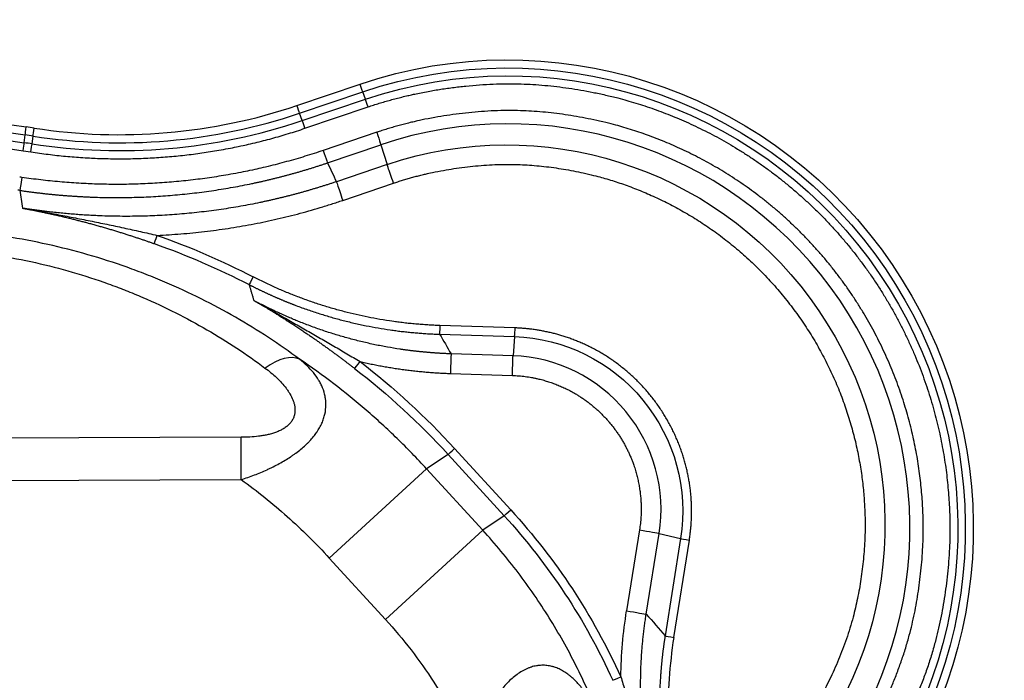
# Model space of a CAD drawing. Units: inches. Extents: x -255 to 296, y -120 to 83.
# Drawn here: x 208 to 296, y 17 to 76 of the extents above; entities that cross this region are included whole.
import ezdxf

# ---------------------------------------------------------------- set-up
doc = ezdxf.new("R2010")
doc.units = ezdxf.units.IN
doc.header["$MEASUREMENT"] = 0
doc.layers.get('0').update_dxf_attribs({"lineweight": 70, "true_color": 0x8faf8f})

msp = doc.modelspace()

# ---------------------------------------------------------------- linework, layer by layer
at = {"color": 218, "lineweight": 25, "true_color": 0x480548}
for p, q in [((232.763, 68.617), (238.388, 70.524)), ((186.23, 69.964), (208.632, 66.704)), ((233, 67.931), (238.625, 69.837)), ((238.857, 69.174), (238.625, 69.837)), ((186.054, 68.555), (208.456, 65.296)), ((186.136, 69.247), (208.538, 65.988)), ((233.232, 67.267), (238.857, 69.174)), ((233.469, 66.581), (239.094, 68.487)), ((185.961, 67.839), (208.362, 64.579)), ((233.232, 67.267), (233, 67.931)), ((208.456, 65.296), (208.538, 65.988)), ((209.143, 65.192), (209.232, 65.883)), ((239.871, 66.223), (235.106, 64.608)), ((235.484, 63.499), (240.249, 65.114)), ((240.249, 65.114), (240.796, 63.354)), ((208.362, 64.579), (209.043, 64.477)), ((240.796, 63.354), (236.273, 61.821)), ((236.84, 60.157), (241.363, 61.69)), ((252.175, 48.789), (245.492, 49.003)), ((245.469, 48.226), (252.153, 48.011)), ((252.153, 48.011), (252.02, 46.301)), ((252.02, 46.301), (246.496, 46.478)), ((246.445, 44.73), (251.968, 44.552)), ((227.786, 39.04), (157.162, 38.791)), ((227.799, 35.268), (227.786, 39.04)), ((246.814, 38.032), (251.816, 32.568)), ((246.232, 37.508), (244.321, 36.22)), ((246.232, 37.508), (251.234, 32.044)), ((244.321, 36.22), (235.64, 28.273)), ((249.323, 30.756), (244.321, 36.22)), ((157.176, 35.02), (227.799, 35.268)), ((251.234, 32.044), (249.323, 30.756)), ((249.323, 30.756), (240.643, 22.809)), ((263.295, 30.788), (262.144, 23.576)), ((263.891, 23.264), (265.042, 30.477)), ((265.042, 30.477), (266.961, 30.017)), ((266.961, 30.017), (265.576, 21.34)), ((266.352, 21.201), (267.738, 29.878)), ((235.64, 28.273), (240.643, 22.809))]:
    msp.add_line(p, q, dxfattribs=at)
for centre, radius, start, end in [((197.962, -6.692), 73.445, 81.17347, 81.72089), ((197.953, -6.683), 74.16, 81.17347, 81.72089), ((197.978, -6.713), 72.767, 81.17347, 81.72089), ((198.009, -6.727), 69.687, 81.56412, 81.72091), ((198.012, -6.721), 68.509, 81.56412, 81.72091)]:
    msp.add_arc(centre, radius, start, end, dxfattribs=at)
at = {"color": 218, "lineweight": 25, "true_color": 0x480548, "extrusion": (1.19665e-16, 4.17868e-16, -1)}
for centre, major_axis, start_param, end_param in [((251.854, 31.292), (-21.198, 35.672), 0.207476, 2.729203), ((251.857, 31.286), (-20.83, 35.053), 0.207476, 2.729203), ((251.867, 31.27), (-20.481, 34.465), 0.207476, 2.729203), ((251.729, 31.503), (-17.21, 28.961), 0.207476, 2.729203), ((198.461, -6.837), (-34.277, 57.681), 0.870151, 1.007981), ((198.465, -6.845), (-34.681, 58.362), 0.870152, 1.007981), ((251.791, 32.586), (-7.904, 13.301), 0.563919, 2.269994), ((198.361, -6.67), (-33.989, 57.196), 1.191156, 1.363762), ((198.356, -6.662), (-33.584, 56.515), 1.191156, 1.363762), ((210.989, -5.098), (-28.639, 48.194), 1.363762, 1.683009), ((210.984, -5.09), (-28.235, 47.513), 1.363762, 1.683009)]:
    msp.add_ellipse(centre, major_axis=major_axis, ratio=0.990437, start_param=start_param, end_param=end_param, dxfattribs=at)
at = {"color": 218, "lineweight": 25, "true_color": 0x480548, "extrusion": (-1.15707e-16, 3.37071e-16, -1)}
for centre, major_axis, start_param, end_param in [((238.394, 70.515), (0.258, -0.752), 0.449213, 1.583677), ((232.769, 68.608), (0.258, -0.752), 0.449213, 1.583677), ((239.863, 66.237), (0.387, -1.128), 4.725269, 5.696158), ((235.098, 64.622), (0.387, -1.128), 4.725269, 5.696158), ((235.098, 64.622), (0.387, -1.128), 5.696158, 6.191346)]:
    msp.add_ellipse(centre, major_axis=major_axis, ratio=0.002685, start_param=start_param, end_param=end_param, dxfattribs=at)
at = {"color": 218, "lineweight": 25, "true_color": 0x480548}
for centre, major_axis, ratio, start_param, end_param in [((251.863, 31.277), (18.283, -30.767), 0.990437, 0.41239, 2.934117), ((216.519, 115.943), (25.572, -43.032), 0.990437, 5.597665, 6.075709), ((239.089, 68.496), (0.258, -0.752), 0.002685, 1.557916, 2.69238), ((216.522, 115.938), (25.94, -43.651), 0.990437, 5.597665, 6.075709), ((216.532, 115.922), (26.289, -44.239), 0.990437, 5.597665, 6.075709), ((233.464, 66.59), (0.258, -0.752), 0.002685, 1.557916, 2.69238), ((208.357, 64.588), (-0.107, -0.785), 0.008211, 1.560459, 2.694923), ((209.038, 64.486), (-0.114, -0.784), 0.008309, 1.560536, 2.695), ((239.863, 66.237), (0.387, -1.128), 0.002685, 0.09184, 0.587027), ((236.852, 60.137), (0.581, -1.691), 0.002685, 3.233432, 3.72862), ((236.852, 60.137), (0.581, -1.691), 0.002685, 3.72862, 4.699509), ((220.287, 57.048), (-0.256, -0.748), 0.010069, 0.078691, 1.562221), ((252.17, 48.798), (-0.018, -0.793), 0.007, 0.128449, 0.532465), ((229.925, 41.443), (-3.294, -4.419), 0.490817, 3.235093, 4.133393), ((238.375, 45.802), (-0.478, -0.627), 0.012301, 0.08231, 1.56584), ((246.457, 44.709), (-0.042, -1.784), 0.007, 3.674057, 4.701212), ((246.457, 44.709), (-0.042, -1.784), 0.007, 3.270042, 3.674057), ((251.702, 32.736), (6.951, -11.697), 0.990437, 0.871599, 2.577674), ((246.808, 38.041), (-0.579, -0.534), 0.012985, 0.084512, 1.568042), ((251.81, 32.577), (-0.579, -0.534), 0.012985, 0.084512, 1.568042), ((267.732, 29.887), (0.779, -0.132), 0.010082, 3.28978, 4.72095), ((266.347, 21.21), (0.779, -0.132), 0.010082, 3.28978, 4.72095), ((261.623, 17.701), (0.718, 0.323), 0.013193, 3.23036, 4.71389)]:
    msp.add_ellipse(centre, major_axis=major_axis, ratio=ratio, start_param=start_param, end_param=end_param, dxfattribs=at)
at = {"color": 218, "lineweight": 25, "true_color": 0x480548, "extrusion": (5.79111e-17, 4.26258e-16, -1)}
msp.add_ellipse((208.637, 66.695), major_axis=(0.107, 0.785), ratio=0.008211, start_param=3.588263, end_param=4.722727, dxfattribs=at)
at = {"color": 218, "lineweight": 25, "true_color": 0x480548, "extrusion": (6.20472e-17, 4.26255e-16, -1)}
msp.add_ellipse((209.338, 66.59), major_axis=(0.114, 0.784), ratio=0.008309, start_param=3.588185, end_param=4.722649, dxfattribs=at)
at = {"color": 218, "lineweight": 25, "true_color": 0x480548, "extrusion": (3.55677e-16, -8.93546e-16, -1)}
msp.add_ellipse((211.027, 43.241), major_axis=(-24.754, 62.187), ratio=0.456316, start_param=1.424204, end_param=1.452108, dxfattribs=at)
at = {"color": 218, "lineweight": 25, "true_color": 0x480548, "extrusion": (4.3605e-16, -1.27027e-15, -1)}
for start_param, end_param in [(2.554565, 3.049753), (1.583677, 2.554565)]:
    msp.add_ellipse((241.375, 61.67), major_axis=(0.581, -1.691), ratio=0.002685, start_param=start_param, end_param=end_param, dxfattribs=at)
at = {"color": 218, "lineweight": 25, "true_color": 0x480548, "extrusion": (5.90955e-17, 4.26265e-16, -1)}
msp.add_ellipse((208.224, 62.22), major_axis=(0.163, 1.177), ratio=0.008239, start_param=1.581112, end_param=3.064642, dxfattribs=at)
at = {"color": 218, "lineweight": 25, "true_color": 0x480548, "extrusion": (1.92368e-16, 3.81178e-16, -1)}
msp.add_ellipse((228.843, 53.355), major_axis=(0.356, 0.705), ratio=0.011169, start_param=1.577912, end_param=3.061442, dxfattribs=at)
at = {"color": 218, "lineweight": 25, "true_color": 0x480548, "extrusion": (9.80878e-18, 4.20431e-16, -1)}
for centre, start_param, end_param in [((245.487, 49.012), 2.609128, 3.013143), ((245.487, 49.012), 1.581973, 2.609128), ((252.17, 48.798), 1.581973, 2.609128)]:
    msp.add_ellipse(centre, major_axis=(0.018, 0.793), ratio=0.007, start_param=start_param, end_param=end_param, dxfattribs=at)
at = {"color": 218, "lineweight": 25, "true_color": 0x480548, "extrusion": (8.32713e-17, -2.75039e-16, -1)}
msp.add_ellipse((215.258, 21.332), major_axis=(-15.059, 49.74), ratio=0.747386, start_param=1.237839, end_param=1.27769, dxfattribs=at)
at = {"color": 218, "lineweight": 25, "true_color": 0x480548, "extrusion": (8.83969e-19, 3.78894e-17, -1)}
msp.add_ellipse((251.98, 44.532), major_axis=(0.042, 1.784), ratio=0.007, start_param=4.723566, end_param=5.750721, dxfattribs=at)
at = {"color": 218, "lineweight": 25, "true_color": 0x480548, "extrusion": (-4.69652e-18, -2.01306e-16, -1)}
msp.add_ellipse((251.98, 44.532), major_axis=(0.042, 1.784), ratio=0.007, start_param=5.750721, end_param=6.154736, dxfattribs=at)
at = {"color": 218, "lineweight": 25, "true_color": 0x480548, "extrusion": (-4.57421e-18, 7.75023e-19, -1)}
msp.add_ellipse((263.307, 30.768), major_axis=(-1.754, 0.297), ratio=0.010082, start_param=1.562235, end_param=2.993405, dxfattribs=at)
at = {"color": 218, "lineweight": 25, "true_color": 0x480548, "extrusion": (4.75009e-17, -8.04821e-18, -1)}
msp.add_ellipse((262.156, 23.555), major_axis=(-1.754, 0.297), ratio=0.010082, start_param=1.562235, end_param=2.993405, dxfattribs=at)
at = {"color": 218, "lineweight": 25, "true_color": 0x480548, "extrusion": (2.29645e-16, -1.42545e-16, -1)}
msp.add_ellipse((227.475, 5.735), major_axis=(47.006, -29.177), ratio=0.670005, start_param=5.115355, end_param=5.163952, dxfattribs=at)
at = {"color": 218, "lineweight": 25, "true_color": 0x480548}
for points, degree, knots in [([(239.094, 68.487), (243.911, 70.12), (254.922, 70.843), (263.871, 68.679), (270.002, 66.069), (275.826, 62.294), (281.021, 57.427), (285.297, 51.657), (288.443, 45.265), (290.364, 38.587), (291.084, 31.951), (290.561, 22.741), (286.685, 12.388), (283.732, 8.241)], 2, [-1, -1, -1, -0.875, -0.75, -0.6875, -0.625, -0.5625, -0.5, -0.4375, -0.375, -0.3125, -0.25, -0.125, 0, 0, 0]), ([(281.794, 9.641), (284.568, 13.537), (288.208, 23.26), (288.699, 31.91), (288.023, 38.142), (286.218, 44.414), (283.264, 50.416), (279.248, 55.836), (274.369, 60.407), (268.899, 63.952), (263.141, 66.403), (254.736, 68.435), (244.395, 67.756), (239.871, 66.223)], 2, [-1, -1, -1, -0.875, -0.75, -0.6875, -0.625, -0.5625, -0.5, -0.4375, -0.375, -0.3125, -0.25, -0.125, 0, 0, 0]), ([(208.062, 61.046), (208.113, 61.039), (208.214, 61.024), (208.367, 61.002), (208.519, 60.98), (208.671, 60.959), (208.823, 60.938), (208.975, 60.918), (209.127, 60.898), (209.279, 60.879), (209.431, 60.86), (209.582, 60.841), (209.734, 60.823), (209.886, 60.805), (210.037, 60.787), (210.188, 60.77), (210.34, 60.754), (210.491, 60.737), (210.642, 60.722), (210.793, 60.706), (210.944, 60.691), (211.095, 60.676), (211.246, 60.662), (211.397, 60.648), (211.548, 60.635), (211.698, 60.622), (211.849, 60.609), (211.999, 60.597), (212.149, 60.585), (212.299, 60.574), (212.449, 60.563), (212.599, 60.552), (212.749, 60.542), (212.899, 60.532), (213.049, 60.522), (213.198, 60.513), (213.348, 60.504), (213.497, 60.496), (213.646, 60.488), (213.795, 60.48), (213.944, 60.473), (214.093, 60.466), (214.242, 60.46), (214.39, 60.454), (214.539, 60.448), (214.687, 60.443), (214.836, 60.438), (215.515, 60.417), (216.723, 60.4), (218.455, 60.426), (220.174, 60.502), (221.895, 60.629), (223.62, 60.808), (225.346, 61.039), (227.057, 61.32), (228.289, 61.56), (229.05, 61.722), (229.348, 61.787), (229.646, 61.853), (229.943, 61.921), (230.24, 61.991), (230.536, 62.062), (230.831, 62.135), (231.126, 62.209), (231.421, 62.285), (231.715, 62.362), (232.009, 62.441), (232.302, 62.521), (232.594, 62.602), (232.886, 62.685), (233.177, 62.77), (233.468, 62.856), (233.758, 62.944), (234.047, 63.033), (234.336, 63.123), (234.624, 63.215), (234.911, 63.308), (235.198, 63.403), (235.389, 63.467), (235.484, 63.499)], 3, [0, 0, 0, 0, 0.005538, 0.011073, 0.016603, 0.022129, 0.027651, 0.033169, 0.038682, 0.044191, 0.049696, 0.055197, 0.060693, 0.066185, 0.071673, 0.077156, 0.082635, 0.088109, 0.093579, 0.099045, 0.104506, 0.109962, 0.115414, 0.120861, 0.126304, 0.131742, 0.137176, 0.142605, 0.148029, 0.153449, 0.158864, 0.164274, 0.16968, 0.17508, 0.180476, 0.185867, 0.191254, 0.196635, 0.202012, 0.207383, 0.21275, 0.218112, 0.223469, 0.228821, 0.234168, 0.23951, 0.244847, 0.250179, 0.312916, 0.37525, 0.437152, 0.498597, 0.561559, 0.624247, 0.686635, 0.748697, 0.759678, 0.770655, 0.781628, 0.792597, 0.803561, 0.81452, 0.825475, 0.836425, 0.84737, 0.85831, 0.869245, 0.880174, 0.891098, 0.902016, 0.912928, 0.923834, 0.934735, 0.945629, 0.956516, 0.967397, 0.978272, 0.989139, 1, 1, 1, 1]), ([(241.363, 61.69), (245.267, 63.013), (254.192, 63.599), (261.445, 61.845), (266.414, 59.73), (271.134, 56.67), (275.345, 52.726), (278.81, 48.048), (281.361, 42.868), (282.917, 37.456), (283.501, 32.077), (283.077, 24.613), (279.936, 16.222), (277.542, 12.86)], 2, [-1, -1, -1, -0.875, -0.75, -0.6875, -0.625, -0.5625, -0.5, -0.4375, -0.375, -0.3125, -0.25, -0.125, 0, 0, 0]), ([(236.273, 61.821), (236.225, 61.805), (236.129, 61.772), (235.984, 61.724), (235.839, 61.675), (235.693, 61.628), (235.548, 61.58), (235.402, 61.533), (235.257, 61.487), (235.111, 61.44), (234.964, 61.394), (234.818, 61.349), (234.672, 61.304), (234.525, 61.259), (234.378, 61.215), (234.231, 61.171), (234.084, 61.127), (233.937, 61.084), (233.79, 61.041), (233.642, 60.998), (233.495, 60.956), (233.347, 60.914), (233.199, 60.873), (233.051, 60.832), (232.902, 60.791), (232.754, 60.751), (232.606, 60.711), (232.457, 60.672), (232.308, 60.632), (232.159, 60.594), (232.01, 60.555), (231.861, 60.517), (231.711, 60.48), (231.562, 60.443), (231.412, 60.406), (231.263, 60.369), (231.113, 60.333), (230.963, 60.298), (230.813, 60.263), (230.662, 60.228), (230.512, 60.193), (230.362, 60.159), (230.211, 60.126), (230.06, 60.092), (229.909, 60.059), (229.758, 60.027), (229.607, 59.995), (228.937, 59.854), (227.741, 59.623), (226.009, 59.343), (224.261, 59.114), (222.507, 58.937), (220.746, 58.813), (218.979, 58.742), (217.198, 58.725), (215.909, 58.751), (215.118, 58.781), (214.826, 58.794), (214.533, 58.808), (214.241, 58.823), (213.947, 58.84), (213.654, 58.859), (213.359, 58.879), (213.065, 58.901), (212.77, 58.924), (212.474, 58.948), (212.179, 58.974), (211.883, 59.002), (211.586, 59.031), (211.289, 59.062), (210.992, 59.094), (210.695, 59.128), (210.397, 59.164), (210.099, 59.201), (209.801, 59.239), (209.502, 59.279), (209.204, 59.321), (208.905, 59.364), (208.606, 59.409), (208.406, 59.44), (208.306, 59.456)], 3, [0, 0, 0, 0, 0.005391, 0.010784, 0.016178, 0.021574, 0.026971, 0.032371, 0.037771, 0.043174, 0.048578, 0.053983, 0.05939, 0.064799, 0.070209, 0.07562, 0.081033, 0.086447, 0.091863, 0.09728, 0.102699, 0.108119, 0.11354, 0.118963, 0.124387, 0.129812, 0.135239, 0.140667, 0.146096, 0.151526, 0.156957, 0.16239, 0.167824, 0.173259, 0.178695, 0.184133, 0.189571, 0.195011, 0.200451, 0.205893, 0.211335, 0.216779, 0.222224, 0.227669, 0.233116, 0.238564, 0.244012, 0.249462, 0.311052, 0.372962, 0.435164, 0.497632, 0.559564, 0.621965, 0.684805, 0.748056, 0.758347, 0.768658, 0.778987, 0.789335, 0.799702, 0.810088, 0.820491, 0.830913, 0.841352, 0.85181, 0.862285, 0.872778, 0.883288, 0.893815, 0.90436, 0.914921, 0.925499, 0.936094, 0.946705, 0.957332, 0.967975, 0.978635, 0.989309, 1, 1, 1, 1]), ([(208.306, 59.456), (208.36, 59.446), (208.466, 59.427), (208.623, 59.398), (208.776, 59.369), (208.926, 59.341), (209.072, 59.313), (209.214, 59.286), (209.352, 59.259), (209.487, 59.232), (209.617, 59.206), (209.744, 59.18), (209.867, 59.155), (209.986, 59.131), (210.101, 59.107), (210.212, 59.084), (210.319, 59.061), (210.422, 59.039), (210.521, 59.018), (210.617, 58.997), (210.708, 58.977), (210.795, 58.958), (210.878, 58.94), (210.957, 58.922), (211.032, 58.906), (211.103, 58.89), (211.17, 58.875), (211.349, 58.835), (211.637, 58.769), (212.033, 58.676), (212.416, 58.583), (212.788, 58.491), (213.148, 58.401), (213.496, 58.311), (213.832, 58.223), (214.116, 58.147), (214.354, 58.082), (214.548, 58.029), (214.74, 57.976), (214.931, 57.923), (215.12, 57.869), (215.308, 57.816), (215.494, 57.762), (215.679, 57.708), (215.862, 57.655), (216.043, 57.601), (216.223, 57.547), (216.402, 57.493), (216.578, 57.44), (216.753, 57.386), (216.926, 57.333), (217.098, 57.279), (217.268, 57.226), (217.436, 57.173), (217.603, 57.12), (217.768, 57.067), (217.931, 57.014), (218.092, 56.961), (218.252, 56.909), (218.41, 56.857), (218.567, 56.805), (218.721, 56.753), (218.874, 56.702), (219.025, 56.651), (219.174, 56.6), (219.322, 56.549), (219.467, 56.499), (219.611, 56.449), (219.754, 56.4), (219.894, 56.351), (219.987, 56.318), (220.033, 56.302)], 3, [0, 0, 0, 0, 0.013695, 0.027077, 0.040145, 0.052897, 0.065331, 0.077444, 0.089235, 0.100701, 0.111842, 0.122655, 0.133139, 0.143292, 0.153111, 0.162596, 0.171746, 0.180558, 0.189031, 0.197164, 0.204955, 0.212404, 0.219509, 0.226268, 0.232681, 0.238747, 0.244465, 0.249833, 0.284593, 0.318373, 0.351158, 0.382933, 0.413682, 0.443391, 0.472046, 0.499633, 0.516311, 0.532856, 0.549267, 0.565544, 0.581685, 0.597691, 0.61356, 0.629292, 0.644886, 0.660341, 0.675657, 0.690833, 0.705868, 0.720761, 0.735513, 0.750122, 0.764589, 0.778911, 0.79309, 0.807123, 0.821012, 0.834755, 0.848352, 0.861802, 0.875106, 0.888262, 0.901271, 0.914132, 0.926845, 0.939409, 0.951825, 0.964092, 0.976211, 0.98818, 1, 1, 1, 1]), ([(208.306, 59.456), (209.312, 59.282), (210.315, 59.101), (211.819, 58.819), (212.319, 58.724), (213.321, 58.529), (213.821, 58.43), (214.572, 58.279), (214.823, 58.229), (215.323, 58.126), (215.574, 58.074), (216.324, 57.918), (216.823, 57.812), (217.818, 57.597), (218.314, 57.488), (219.057, 57.321), (219.304, 57.266), (219.799, 57.153), (220.046, 57.096), (220.292, 57.039)], 3, [0, 0, 0, 0, 0.25, 0.25, 0.375, 0.375, 0.5, 0.5, 0.5625, 0.5625, 0.625, 0.625, 0.75, 0.75, 0.875, 0.875, 0.9375, 0.9375, 1, 1, 1, 1]), ([(233.001, 45.994), (232.094, 46.665), (231.164, 47.313), (229.258, 48.56), (228.282, 49.159), (226.283, 50.308), (225.26, 50.857), (223.163, 51.904), (222.089, 52.401), (220.439, 53.105), (219.882, 53.333), (219.036, 53.663), (218.753, 53.772), (218.184, 53.984), (217.898, 54.088), (216.465, 54.599), (215.303, 54.973), (212.947, 55.652), (211.752, 55.957), (209.33, 56.494), (208.101, 56.726), (206.856, 56.921)], 3, [0, 0, 0, 0, 0.0957101, 0.0957101, 0.1914203, 0.1914203, 0.2871304, 0.2871304, 0.3828406, 0.3828406, 0.4306957, 0.4306957, 0.4546232, 0.4546232, 0.4785507, 0.4785507, 0.5742609, 0.5742609, 0.669971, 0.669971, 0.7656812, 0.7656812, 0.7656812, 0.7656812]), ([(206.051, 55.254), (207.199, 55.074), (208.33, 54.858), (210.558, 54.36), (211.655, 54.077), (213.816, 53.448), (214.881, 53.102), (216.192, 52.63), (216.453, 52.534), (216.843, 52.387), (216.973, 52.337), (217.232, 52.237), (217.362, 52.187), (218.005, 51.932), (218.513, 51.722), (220.019, 51.074), (220.996, 50.617), (222.903, 49.656), (223.832, 49.152), (225.645, 48.1), (226.529, 47.553), (228.253, 46.415), (229.092, 45.825), (229.911, 45.215)], 3, [0, 0, 0, 0, 0.0886985, 0.0886985, 0.177397, 0.177397, 0.2660955, 0.2660955, 0.2882701, 0.2882701, 0.2993574, 0.2993574, 0.3104447, 0.3104447, 0.354794, 0.354794, 0.4434925, 0.4434925, 0.532191, 0.532191, 0.6208895, 0.6208895, 0.709588, 0.709588, 0.709588, 0.709588]), ([(228.489, 52.652), (228.523, 52.635), (228.592, 52.599), (228.695, 52.547), (228.797, 52.495), (228.9, 52.443), (229.003, 52.392), (229.105, 52.341), (229.208, 52.291), (229.31, 52.241), (229.413, 52.191), (229.515, 52.142), (229.617, 52.093), (229.72, 52.044), (229.822, 51.996), (229.924, 51.948), (230.025, 51.901), (230.127, 51.854), (230.229, 51.808), (230.331, 51.761), (230.432, 51.716), (230.533, 51.67), (230.635, 51.625), (230.736, 51.58), (230.837, 51.536), (230.938, 51.492), (231.039, 51.449), (231.139, 51.406), (231.24, 51.363), (231.34, 51.321), (231.441, 51.278), (231.541, 51.237), (231.641, 51.196), (231.741, 51.155), (231.841, 51.114), (231.941, 51.074), (232.04, 51.034), (232.14, 50.995), (232.239, 50.956), (232.338, 50.917), (232.437, 50.878), (232.856, 50.717), (233.594, 50.447), (234.653, 50.092), (235.704, 49.771), (236.765, 49.479), (237.839, 49.215), (238.925, 48.98), (240.003, 48.779), (240.804, 48.651), (241.326, 48.578), (241.572, 48.544), (241.818, 48.513), (242.064, 48.482), (242.31, 48.454), (242.555, 48.427), (242.8, 48.402), (243.045, 48.378), (243.289, 48.356), (243.533, 48.335), (243.777, 48.316), (244.02, 48.299), (244.263, 48.283), (244.505, 48.268), (244.747, 48.255), (244.988, 48.244), (245.229, 48.234), (245.389, 48.229), (245.469, 48.226)], 3, [0, 0, 0, 0, 0.006542, 0.01307, 0.019584, 0.026086, 0.032573, 0.039047, 0.045507, 0.051954, 0.058387, 0.064806, 0.071211, 0.077602, 0.083979, 0.090343, 0.096692, 0.103028, 0.109349, 0.115656, 0.121949, 0.128228, 0.134492, 0.140742, 0.146978, 0.1532, 0.159407, 0.1656, 0.171778, 0.177942, 0.184091, 0.190226, 0.196346, 0.202451, 0.208542, 0.214618, 0.220679, 0.226726, 0.232758, 0.238774, 0.244776, 0.250763, 0.31488, 0.378004, 0.440106, 0.501156, 0.564699, 0.627497, 0.689524, 0.750758, 0.764849, 0.778912, 0.792948, 0.806956, 0.820936, 0.834888, 0.84881, 0.862704, 0.876569, 0.890404, 0.90421, 0.917986, 0.931732, 0.945447, 0.959132, 0.972786, 0.986408, 1, 1, 1, 1]), ([(228.489, 52.652), (228.502, 52.61), (228.528, 52.526), (228.567, 52.4), (228.606, 52.273), (228.644, 52.146), (228.682, 52.018), (228.72, 51.89), (228.758, 51.762), (228.795, 51.633), (228.832, 51.504), (228.869, 51.374), (228.893, 51.288), (228.905, 51.244)], 3, [0, 0, 0, 0, 0.089452, 0.179196, 0.269231, 0.359558, 0.450175, 0.541084, 0.632285, 0.723777, 0.81556, 0.907634, 1, 1, 1, 1]), ([(246.496, 46.478), (246.454, 46.48), (246.368, 46.483), (246.239, 46.487), (246.11, 46.493), (245.981, 46.498), (245.852, 46.504), (245.723, 46.511), (245.594, 46.518), (245.464, 46.525), (245.335, 46.533), (245.205, 46.542), (245.075, 46.55), (244.945, 46.559), (244.815, 46.569), (244.685, 46.579), (244.555, 46.59), (244.425, 46.601), (244.294, 46.612), (244.164, 46.624), (244.033, 46.636), (243.902, 46.649), (243.771, 46.662), (243.64, 46.676), (243.509, 46.69), (243.378, 46.704), (243.247, 46.719), (243.116, 46.735), (242.984, 46.751), (242.853, 46.767), (242.721, 46.784), (242.59, 46.801), (242.458, 46.819), (242.326, 46.837), (242.194, 46.856), (242.062, 46.875), (241.605, 46.943), (240.82, 47.072), (239.706, 47.288), (238.586, 47.54), (237.477, 47.822), (236.379, 48.136), (235.291, 48.48), (234.196, 48.862), (233.395, 49.168), (232.886, 49.372), (232.669, 49.461), (232.451, 49.551), (232.233, 49.643), (232.014, 49.737), (231.795, 49.833), (231.575, 49.93), (231.355, 50.03), (231.134, 50.131), (230.913, 50.234), (230.691, 50.338), (230.469, 50.445), (230.247, 50.553), (230.024, 50.664), (229.801, 50.776), (229.577, 50.89), (229.353, 51.006), (229.129, 51.124), (228.98, 51.204), (228.905, 51.244)], 3, [0, 0, 0, 0, 0.006994, 0.013996, 0.021006, 0.028024, 0.035051, 0.042086, 0.049129, 0.05618, 0.063239, 0.070306, 0.077381, 0.084464, 0.091555, 0.098654, 0.10576, 0.112875, 0.119997, 0.127127, 0.134265, 0.14141, 0.148563, 0.155724, 0.162892, 0.170067, 0.17725, 0.184441, 0.191639, 0.198844, 0.206057, 0.213277, 0.220504, 0.227739, 0.23498, 0.242229, 0.249485, 0.310384, 0.372071, 0.434519, 0.497702, 0.55871, 0.620778, 0.683874, 0.747967, 0.76064, 0.77338, 0.786189, 0.799064, 0.812006, 0.825015, 0.838089, 0.85123, 0.864436, 0.877706, 0.891042, 0.904441, 0.917905, 0.931431, 0.945021, 0.958673, 0.972387, 0.986163, 1, 1, 1, 1]), ([(228.905, 51.244), (228.952, 51.217), (229.046, 51.164), (229.184, 51.084), (229.319, 51.006), (229.45, 50.929), (229.579, 50.854), (229.704, 50.78), (229.825, 50.708), (229.944, 50.638), (230.059, 50.569), (230.171, 50.502), (230.28, 50.436), (230.385, 50.373), (230.487, 50.311), (230.586, 50.25), (230.682, 50.192), (230.774, 50.135), (230.863, 50.081), (230.948, 50.028), (231.031, 49.977), (231.11, 49.927), (231.3, 49.809), (231.596, 49.623), (231.995, 49.368), (232.378, 49.12), (232.746, 48.878), (233.098, 48.644), (233.378, 48.456), (233.589, 48.313), (233.737, 48.212), (233.884, 48.112), (234.03, 48.011), (234.174, 47.912), (234.317, 47.812), (234.459, 47.714), (234.599, 47.615), (234.738, 47.517), (234.876, 47.42), (235.012, 47.323), (235.148, 47.226), (235.282, 47.13), (235.414, 47.035), (235.545, 46.94), (235.675, 46.846), (235.804, 46.752), (235.932, 46.659), (236.058, 46.567), (236.183, 46.475), (236.306, 46.383), (236.428, 46.293), (236.549, 46.203), (236.669, 46.113), (236.787, 46.024), (236.904, 45.936), (237.02, 45.849), (237.134, 45.762), (237.247, 45.677), (237.359, 45.591), (237.47, 45.507), (237.579, 45.423), (237.687, 45.34), (237.794, 45.258), (237.864, 45.204), (237.899, 45.176)], 3, [0, 0, 0, 0, 0.015366, 0.030394, 0.045082, 0.05943, 0.073436, 0.087098, 0.100415, 0.113386, 0.126008, 0.138281, 0.150204, 0.161775, 0.172993, 0.183857, 0.194366, 0.204518, 0.214313, 0.223749, 0.232826, 0.241542, 0.249897, 0.295653, 0.339794, 0.382303, 0.42316, 0.462349, 0.499854, 0.516505, 0.533018, 0.549394, 0.565631, 0.58173, 0.597691, 0.613513, 0.629196, 0.644741, 0.660146, 0.675411, 0.690537, 0.705524, 0.720371, 0.735079, 0.749646, 0.764074, 0.778362, 0.792511, 0.806519, 0.820389, 0.834118, 0.847708, 0.861159, 0.874471, 0.887644, 0.900679, 0.913574, 0.926332, 0.938952, 0.951435, 0.963781, 0.97599, 0.988063, 1, 1, 1, 1]), ([(228.905, 51.244), (229.702, 50.798), (230.497, 50.349), (231.689, 49.673), (232.086, 49.448), (232.879, 48.995), (233.276, 48.768), (233.87, 48.427), (234.069, 48.313), (234.465, 48.085), (234.662, 47.971), (235.255, 47.628), (235.648, 47.4), (236.432, 46.942), (236.823, 46.713), (237.408, 46.369), (237.603, 46.254), (237.992, 46.023), (238.186, 45.908), (238.381, 45.793)], 3, [0, 0, 0, 0, 0.25, 0.25, 0.375, 0.375, 0.5, 0.5, 0.5625, 0.5625, 0.625, 0.625, 0.75, 0.75, 0.875, 0.875, 0.9375, 0.9375, 1, 1, 1, 1]), ([(227.799, 35.268), (228.193, 35.396), (228.582, 35.532), (229.35, 35.826), (229.728, 35.983), (230.193, 36.194), (230.285, 36.237), (230.469, 36.325), (230.561, 36.369), (230.833, 36.504), (231.011, 36.597), (231.536, 36.883), (231.873, 37.085), (232.278, 37.353), (232.358, 37.408), (232.515, 37.518), (232.593, 37.574), (232.822, 37.743), (232.97, 37.858), (233.255, 38.093), (233.392, 38.214), (233.556, 38.367), (233.589, 38.398), (233.653, 38.46), (233.684, 38.491), (233.778, 38.585), (233.839, 38.648), (234.135, 38.964), (234.344, 39.223), (234.549, 39.523), (234.571, 39.557), (234.615, 39.624), (234.636, 39.657), (234.699, 39.758), (234.738, 39.825), (234.852, 40.026), (234.919, 40.161), (235.04, 40.432), (235.093, 40.568), (235.183, 40.841), (235.221, 40.977), (235.311, 41.381), (235.34, 41.648), (235.344, 42.043), (235.338, 42.174), (235.323, 42.337), (235.319, 42.37), (235.311, 42.435), (235.307, 42.467), (235.293, 42.564), (235.282, 42.628), (235.219, 42.947), (235.143, 43.195), (235.021, 43.498), (234.996, 43.558), (234.941, 43.678), (234.913, 43.738), (234.823, 43.915), (234.759, 44.031), (234.551, 44.372), (234.395, 44.592), (234.049, 45.016), (233.86, 45.221), (233.453, 45.617), (233.234, 45.809), (233.001, 45.994)], 3, [0, 0, 0, 0, 0.0313856, 0.0313856, 0.0627713, 0.0627713, 0.0706177, 0.0706177, 0.0784641, 0.0784641, 0.0941569, 0.0941569, 0.1255426, 0.1255426, 0.133389, 0.133389, 0.1412354, 0.1412354, 0.1569282, 0.1569282, 0.1726211, 0.1726211, 0.1765443, 0.1765443, 0.1804675, 0.1804675, 0.1883139, 0.1883139, 0.2196995, 0.2196995, 0.2236227, 0.2236227, 0.2275459, 0.2275459, 0.2353923, 0.2353923, 0.2510852, 0.2510852, 0.266778, 0.266778, 0.2824708, 0.2824708, 0.3138565, 0.3138565, 0.3295493, 0.3295493, 0.3334725, 0.3334725, 0.3373957, 0.3373957, 0.3452421, 0.3452421, 0.3766278, 0.3766278, 0.3844742, 0.3844742, 0.3923206, 0.3923206, 0.4080134, 0.4080134, 0.4393991, 0.4393991, 0.4707847, 0.4707847, 0.5021703, 0.5021703, 0.5021703, 0.5021703]), ([(244.321, 36.22), (243.47, 37.151), (242.594, 38.052), (240.798, 39.796), (239.877, 40.639), (237.99, 42.268), (237.024, 43.053), (235.047, 44.567), (234.035, 45.295), (233.001, 45.994)], 3, [0, 0, 0, 0, 0.0948712, 0.0948712, 0.1897423, 0.1897423, 0.2846135, 0.2846135, 0.3794847, 0.3794847, 0.3794847, 0.3794847]), ([(229.911, 45.215), (230.093, 45.079), (230.27, 44.94), (230.612, 44.656), (230.777, 44.511), (231.093, 44.213), (231.245, 44.06), (231.532, 43.746), (231.668, 43.584), (231.825, 43.376), (231.856, 43.334), (231.917, 43.249), (231.946, 43.207), (232.032, 43.079), (232.087, 42.992), (232.24, 42.731), (232.329, 42.552), (232.436, 42.276), (232.467, 42.184), (232.52, 41.998), (232.541, 41.905), (232.571, 41.718), (232.581, 41.624), (232.585, 41.481), (232.585, 41.434), (232.582, 41.362), (232.58, 41.339), (232.577, 41.291), (232.574, 41.267), (232.56, 41.147), (232.541, 41.053), (232.487, 40.867), (232.452, 40.776), (232.397, 40.663), (232.385, 40.641), (232.361, 40.596), (232.348, 40.574), (232.308, 40.508), (232.28, 40.465), (232.189, 40.338), (232.12, 40.258), (232.005, 40.143), (231.965, 40.105), (231.902, 40.05), (231.88, 40.032), (231.836, 39.997), (231.814, 39.979), (231.699, 39.892), (231.602, 39.828), (231.398, 39.71), (231.291, 39.655), (231.123, 39.579), (231.066, 39.554), (230.951, 39.508), (230.893, 39.486), (230.717, 39.423), (230.598, 39.385), (230.356, 39.317), (230.232, 39.287), (229.983, 39.232), (229.857, 39.208), (229.665, 39.176), (229.601, 39.166), (229.473, 39.147), (229.408, 39.139), (229.087, 39.099), (228.828, 39.077), (228.308, 39.048), (228.047, 39.041), (227.786, 39.04)], 3, [0, 0, 0, 0, 0.0197161, 0.0197161, 0.0394321, 0.0394321, 0.0591482, 0.0591482, 0.0788642, 0.0788642, 0.0837932, 0.0837932, 0.0887222, 0.0887222, 0.0985803, 0.0985803, 0.1182963, 0.1182963, 0.1281544, 0.1281544, 0.1380124, 0.1380124, 0.1478704, 0.1478704, 0.1527994, 0.1527994, 0.1552639, 0.1552639, 0.1577284, 0.1577284, 0.1675865, 0.1675865, 0.1774445, 0.1774445, 0.179909, 0.179909, 0.1823735, 0.1823735, 0.1873025, 0.1873025, 0.1971605, 0.1971605, 0.2020896, 0.2020896, 0.2045541, 0.2045541, 0.2070186, 0.2070186, 0.2168766, 0.2168766, 0.2267346, 0.2267346, 0.2316636, 0.2316636, 0.2365927, 0.2365927, 0.2464507, 0.2464507, 0.2563087, 0.2563087, 0.2661667, 0.2661667, 0.2710957, 0.2710957, 0.2760248, 0.2760248, 0.2957408, 0.2957408, 0.3154569, 0.3154569, 0.3154569, 0.3154569]), ([(251.968, 44.552), (254.388, 44.475), (257.771, 42.888), (259.869, 41.267), (261.577, 39.191), (262.766, 36.818), (263.678, 33.185), (263.295, 30.788)], 2, [-1, -1, -1, -0.75, -0.625, -0.5, -0.375, -0.25, 0, 0, 0]), ([(227.799, 35.268), (228.509, 34.754), (229.205, 34.222), (230.568, 33.124), (231.236, 32.559), (232.543, 31.393), (233.182, 30.793), (234.433, 29.559), (235.044, 28.925), (235.64, 28.273)], 3, [0.0985984, 0.0985984, 0.0985984, 0.0985984, 0.1652782, 0.1652782, 0.2319581, 0.2319581, 0.298638, 0.298638, 0.3653179, 0.3653179, 0.3653179, 0.3653179]), ([(259.644, 14.192), (259.494, 14.575), (259.339, 14.957), (259.1, 15.527), (259.02, 15.717), (258.856, 16.096), (258.773, 16.284), (258.354, 17.223), (258.002, 17.965), (256.9, 20.157), (256.102, 21.578), (254.381, 24.339), (253.458, 25.68), (251.486, 28.279), (250.437, 29.539), (249.323, 30.756)], 3, [0.2442686, 0.2442686, 0.2442686, 0.2442686, 0.2755285, 0.2755285, 0.2911584, 0.2911584, 0.3067884, 0.3067884, 0.3693082, 0.3693082, 0.4943479, 0.4943479, 0.6193875, 0.6193875, 0.7444272, 0.7444272, 0.7444272, 0.7444272]), ([(261.629, 17.692), (261.645, 18.672), (261.696, 19.653), (261.867, 21.614), (261.987, 22.595), (262.144, 23.576)], 3, [0, 0, 0, 0, 0.5, 0.5, 1, 1, 1, 1]), ([(264.534, 7.465), (264.524, 7.504), (264.506, 7.581), (264.478, 7.697), (264.451, 7.813), (264.425, 7.928), (264.398, 8.043), (264.372, 8.158), (264.347, 8.273), (264.322, 8.388), (264.297, 8.502), (264.273, 8.617), (264.249, 8.731), (264.226, 8.845), (264.202, 8.958), (264.18, 9.072), (264.157, 9.185), (264.135, 9.298), (264.114, 9.411), (264.092, 9.524), (264.071, 9.636), (264.051, 9.748), (264.031, 9.86), (264.011, 9.972), (263.991, 10.083), (263.972, 10.195), (263.953, 10.306), (263.935, 10.416), (263.917, 10.527), (263.899, 10.637), (263.882, 10.747), (263.865, 10.857), (263.848, 10.967), (263.832, 11.076), (263.816, 11.185), (263.8, 11.294), (263.743, 11.702), (263.654, 12.405), (263.553, 13.401), (263.477, 14.383), (263.425, 15.368), (263.397, 16.358), (263.394, 17.353), (263.415, 18.336), (263.449, 19.071), (263.479, 19.562), (263.496, 19.814), (263.514, 20.065), (263.534, 20.316), (263.556, 20.566), (263.579, 20.815), (263.604, 21.063), (263.63, 21.311), (263.657, 21.558), (263.686, 21.804), (263.717, 22.05), (263.749, 22.294), (263.782, 22.538), (263.817, 22.781), (263.853, 23.023), (263.878, 23.184), (263.891, 23.264)], 3, [0, 0, 0, 0, 0.007494, 0.014972, 0.022433, 0.029877, 0.037304, 0.044714, 0.052106, 0.059482, 0.066841, 0.074182, 0.081506, 0.088812, 0.096102, 0.103373, 0.110628, 0.117864, 0.125083, 0.132285, 0.139468, 0.146634, 0.153782, 0.160912, 0.168025, 0.175119, 0.182195, 0.189253, 0.196293, 0.203315, 0.210319, 0.217305, 0.224272, 0.231221, 0.238151, 0.245063, 0.251957, 0.315779, 0.37865, 0.440543, 0.501433, 0.564682, 0.627202, 0.688971, 0.749967, 0.765872, 0.781741, 0.797575, 0.813372, 0.829132, 0.844856, 0.860543, 0.876192, 0.891803, 0.907377, 0.922912, 0.938408, 0.953865, 0.969283, 0.984661, 1, 1, 1, 1]), ([(240.643, 22.809), (241.447, 21.93), (242.208, 21.024), (243.645, 19.156), (244.322, 18.195), (245.591, 16.219), (246.185, 15.204), (247.011, 13.641), (247.276, 13.113), (247.658, 12.311), (247.782, 12.042), (247.965, 11.635), (248.025, 11.5), (248.144, 11.227), (248.203, 11.09), (248.261, 10.953)], 3, [0, 0, 0, 0, 0.089489, 0.089489, 0.178978, 0.178978, 0.268467, 0.268467, 0.3132114, 0.3132114, 0.3355837, 0.3355837, 0.3467698, 0.3467698, 0.3579559, 0.3579559, 0.3579559, 0.3579559]), ([(265.576, 21.34), (265.57, 21.3), (265.557, 21.222), (265.539, 21.104), (265.521, 20.986), (265.503, 20.868), (265.486, 20.749), (265.469, 20.631), (265.452, 20.512), (265.436, 20.393), (265.42, 20.274), (265.405, 20.154), (265.389, 20.034), (265.374, 19.915), (265.36, 19.795), (265.345, 19.674), (265.332, 19.554), (265.318, 19.433), (265.305, 19.312), (265.292, 19.191), (265.279, 19.07), (265.267, 18.949), (265.256, 18.827), (265.244, 18.705), (265.233, 18.583), (265.222, 18.461), (265.212, 18.339), (265.202, 18.216), (265.192, 18.094), (265.183, 17.971), (265.174, 17.848), (265.166, 17.725), (265.14, 17.335), (265.105, 16.676), (265.077, 15.742), (265.071, 14.796), (265.088, 13.855), (265.125, 12.919), (265.185, 11.987), (265.267, 11.042), (265.345, 10.334), (265.404, 9.866), (265.433, 9.64), (265.464, 9.414), (265.497, 9.186), (265.531, 8.958), (265.566, 8.728), (265.603, 8.498), (265.642, 8.266), (265.682, 8.033), (265.723, 7.8), (265.766, 7.565), (265.811, 7.33), (265.857, 7.093), (265.905, 6.856), (265.955, 6.618), (265.989, 6.459), (266.006, 6.38)], 3, [0, 0, 0, 0, 0.00791, 0.015831, 0.023762, 0.031703, 0.039656, 0.047619, 0.055592, 0.063575, 0.071569, 0.079574, 0.087589, 0.095614, 0.103649, 0.111694, 0.11975, 0.127815, 0.135891, 0.143977, 0.152073, 0.160179, 0.168294, 0.17642, 0.184555, 0.192701, 0.200856, 0.20902, 0.217195, 0.225379, 0.233572, 0.241776, 0.249988, 0.311297, 0.373381, 0.43622, 0.499795, 0.560845, 0.622888, 0.685902, 0.749863, 0.764877, 0.779975, 0.795158, 0.810425, 0.825775, 0.841208, 0.856724, 0.872322, 0.888001, 0.903762, 0.919603, 0.935524, 0.951525, 0.967605, 0.983763, 1, 1, 1, 1]), ([(266.352, 21.201), (266.157, 19.974), (266.021, 18.748), (265.865, 16.299), (265.844, 15.076), (265.916, 12.631), (266.008, 11.41), (266.307, 8.97), (266.514, 7.752), (266.779, 6.534)], 3, [0, 0, 0, 0, 0.25, 0.25, 0.5, 0.5, 0.75, 0.75, 1, 1, 1, 1]), ([(259.644, 14.192), (259.604, 14.278), (259.564, 14.363), (259.483, 14.533), (259.442, 14.616), (259.316, 14.866), (259.231, 15.028), (258.967, 15.505), (258.783, 15.809), (258.394, 16.384), (258.19, 16.656), (257.758, 17.163), (257.53, 17.399), (257.228, 17.665), (257.166, 17.717), (257.042, 17.818), (256.98, 17.867), (256.79, 18.007), (256.661, 18.093), (256.398, 18.251), (256.264, 18.323), (255.989, 18.45), (255.849, 18.505), (255.67, 18.564), (255.634, 18.575), (255.561, 18.596), (255.525, 18.606), (255.415, 18.634), (255.341, 18.65), (255.119, 18.691), (254.969, 18.708), (254.666, 18.722), (254.513, 18.718), (254.318, 18.7), (254.279, 18.695), (254.201, 18.685), (254.162, 18.679), (254.045, 18.66), (253.967, 18.644), (253.81, 18.606), (253.732, 18.584), (253.614, 18.548), (253.575, 18.535), (253.496, 18.507), (253.457, 18.493), (253.261, 18.417), (253.105, 18.345), (252.796, 18.18), (252.643, 18.086), (252.339, 17.878), (252.19, 17.764), (251.898, 17.517), (251.754, 17.384), (251.472, 17.102), (251.335, 16.953), (251.068, 16.643), (250.939, 16.481), (250.75, 16.229), (250.687, 16.143), (250.565, 15.969), (250.504, 15.881), (250.325, 15.612), (250.211, 15.429), (249.988, 15.054), (249.881, 14.864), (249.725, 14.572), (249.674, 14.474), (249.573, 14.276), (249.524, 14.176), (249.378, 13.876), (249.285, 13.674), (249.016, 13.063), (248.849, 12.649), (248.539, 11.809), (248.395, 11.383), (248.261, 10.953)], 3, [0, 0, 0, 0, 0.0085514, 0.0085514, 0.0171028, 0.0171028, 0.0342056, 0.0342056, 0.0684111, 0.0684111, 0.1026167, 0.1026167, 0.1368223, 0.1368223, 0.1453736, 0.1453736, 0.153925, 0.153925, 0.1710278, 0.1710278, 0.1881306, 0.1881306, 0.2052334, 0.2052334, 0.2095091, 0.2095091, 0.2137848, 0.2137848, 0.2223362, 0.2223362, 0.2394389, 0.2394389, 0.2565417, 0.2565417, 0.2608174, 0.2608174, 0.2650931, 0.2650931, 0.2736445, 0.2736445, 0.2821959, 0.2821959, 0.2864716, 0.2864716, 0.2907473, 0.2907473, 0.3078501, 0.3078501, 0.3249529, 0.3249529, 0.3420556, 0.3420556, 0.3591584, 0.3591584, 0.3762612, 0.3762612, 0.393364, 0.393364, 0.4019154, 0.4019154, 0.4104668, 0.4104668, 0.4275696, 0.4275696, 0.4446723, 0.4446723, 0.4532237, 0.4532237, 0.4617751, 0.4617751, 0.4788779, 0.4788779, 0.5130835, 0.5130835, 0.547289, 0.547289, 0.547289, 0.547289]), ([(261.629, 17.692), (261.693, 17.483), (261.758, 17.273), (261.886, 16.854), (261.95, 16.644), (262.141, 16.014), (262.267, 15.592), (262.517, 14.746), (262.64, 14.322), (262.825, 13.683), (262.886, 13.47), (263.009, 13.043), (263.07, 12.828), (263.251, 12.186), (263.371, 11.758), (263.609, 10.901), (263.727, 10.472), (264.078, 9.185), (264.308, 8.326), (264.534, 7.465)], 3, [0, 0, 0, 0, 0.0625, 0.0625, 0.125, 0.125, 0.25, 0.25, 0.375, 0.375, 0.4375, 0.4375, 0.5, 0.5, 0.625, 0.625, 0.75, 0.75, 1, 1, 1, 1])]:
    msp.add_open_spline(points, degree=degree, knots=knots, dxfattribs=at)
for points, degree in [([(209.043, 64.477), (215.2, 63.521), (227.589, 64.588), (233.469, 66.581)], 2), ([(235.106, 64.608), (228.617, 62.409), (214.992, 61.204), (208.232, 62.206)], 2), ([(208.062, 61.046), (208.148, 60.517), (208.23, 59.986), (208.306, 59.456)], 3), ([(220.292, 57.039), (228.797, 57.431), (236.84, 60.157)], 2), ([(245.492, 49.003), (241.169, 49.142), (232.743, 51.338), (228.848, 53.346)], 2), ([(267.738, 29.878), (267.989, 31.452), (267.866, 34.756), (267.011, 38.162), (265.377, 41.424), (263.03, 44.275), (260.147, 46.503), (256.974, 47.99), (253.763, 48.738), (252.175, 48.789)], 2), ([(238.381, 45.793), (242.369, 44.86), (246.445, 44.73)], 2)]:
    msp.add_open_spline(points, degree=degree, dxfattribs=at)

doc.saveas('drawing.dxf')
